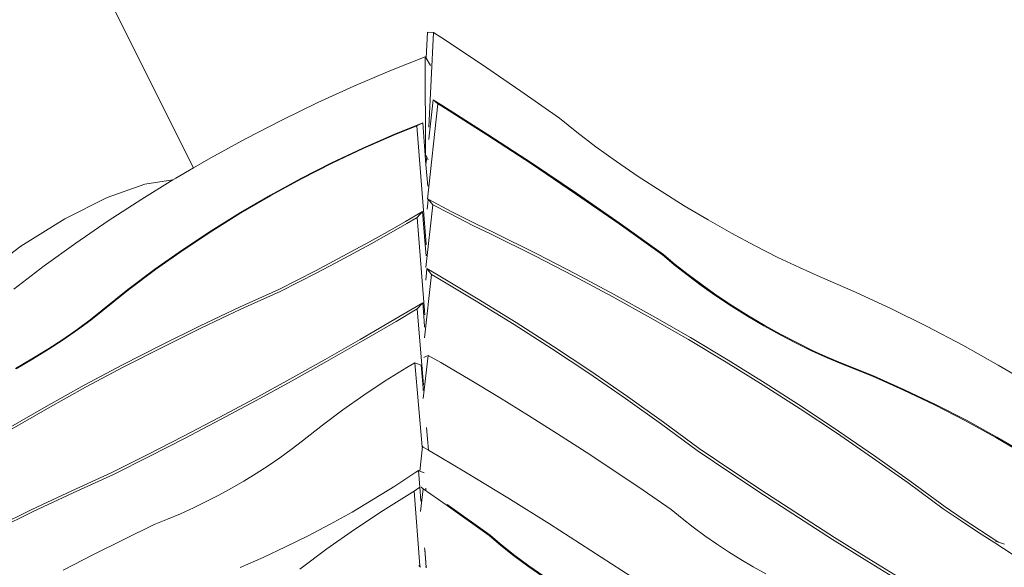
# Model space of a CAD drawing. Units: millimetres. Extents: x 44046 to 69275, y -12367 to 11544.
# Drawn here: x 51191 to 53003, y 4070 to 5077 of the extents above; entities that cross this region are included whole.
import ezdxf

# ---------------------------------------------------------------- set-up
doc = ezdxf.new("R2010")
doc.units = ezdxf.units.MM
doc.layers.get('0').update_dxf_attribs({"lineweight": 5})

msp = doc.modelspace()

# ---------------------------------------------------------------- linework, layer by layer
for p, q in [((50911.1, 6005), (51510.8, 4804.1)), ((51939.2, 5005.9), (51941.5, 5053.9)), ((51941.5, 5053.9), (51952.4, 5052.9)), ((51952.4, 5052.9), (51944.2, 4878.9)), ((51967.6, 5043.1), (51952.4, 5052.9)), ((52040.6, 4994.6), (51967.6, 5043.1)), ((51936.9, 5008.2), (51872, 4982.6)), ((51937.8, 5008.5), (51936.9, 5008.2)), ((51938, 4827.5), (51936.9, 5008.2)), ((51936.9, 5008.2), (51938, 5008.1)), ((51938, 5008.1), (51937.8, 5008.5)), ((51938, 5008.1), (51939.2, 5005.9)), ((51939.2, 5005.9), (51946.7, 4992.4)), ((51872, 4982.6), (51805.8, 4954.5)), ((52112.9, 4945.5), (52040.6, 4994.6)), ((51805.8, 4954.5), (51739.6, 4924.3)), ((51944.5, 4863.4), (51951.8, 4929.5)), ((51969.9, 4918.3), (51951.8, 4929.5)), ((51951.8, 4929.5), (51960.6, 4922.2)), ((52184.5, 4895.6), (52112.9, 4945.5)), ((51739.6, 4924.3), (51673.5, 4892.2)), ((51960.6, 4922.2), (51941.3, 4746.8)), ((51968, 4917.6), (51960.6, 4922.2)), ((52050.8, 4865.1), (51968, 4917.6)), ((52052.6, 4865.7), (51969.9, 4918.3)), ((51673.5, 4892.2), (51607.8, 4858.3)), ((52216.3, 4869.8), (52184.5, 4895.6)), ((51932.7, 4887.1), (51879.7, 4865.8)), ((51922, 4881.8), (51880.7, 4865.2)), ((51922, 4881.8), (51932.7, 4887.1)), ((51939.2, 4663.8), (51922, 4881.8)), ((51932.7, 4887.1), (51937.4, 4827.1)), ((51607.8, 4858.3), (51542.8, 4822.7)), ((51879.7, 4865.8), (51822.3, 4840.7)), ((51880.7, 4865.2), (51823.2, 4840.1)), ((51943.7, 4856.2), (51944.5, 4863.4)), ((52132.7, 4811.5), (52050.8, 4865.1)), ((52134.6, 4812.1), (52052.6, 4865.7)), ((52251.4, 4843.2), (52216.3, 4869.8)), ((51822.3, 4840.7), (51765.1, 4813.7)), ((51823.2, 4840.1), (51766, 4813.1)), ((52289.2, 4815.9), (52251.4, 4843.2)), ((51542.8, 4822.7), (51510.8, 4804.1)), ((51938, 4827.5), (51937.4, 4827.1)), ((51937.4, 4827.1), (51938.7, 4810.5)), ((51940.2, 4823.8), (51938, 4827.5)), ((51938.7, 4810.5), (51940.2, 4823.8)), ((51942.9, 4819), (51940.2, 4823.8)), ((51510.8, 4804.1), (51478.7, 4785.5)), ((51765.1, 4813.7), (51708.4, 4784.9)), ((51766, 4813.1), (51709.4, 4784.3)), ((51938.7, 4810.5), (51941.9, 4770.4)), ((52213.9, 4756.8), (52132.7, 4811.5)), ((52215.8, 4757.5), (52134.6, 4812.1)), ((52329.3, 4788.5), (52289.2, 4815.9)), ((51478.7, 4785.5), (51473.2, 4782.1)), ((51708.4, 4784.9), (51652.4, 4754.4)), ((51709.4, 4784.3), (51653.4, 4753.8)), ((52371.1, 4761.2), (52329.3, 4788.5)), ((51421.3, 4774.4), (51351.8, 4749.9)), ((51473.2, 4782.1), (51415.8, 4746.9)), ((51473.2, 4782.1), (51421.3, 4774.4)), ((51351.8, 4749.9), (51274, 4710.9)), ((51415.8, 4746.9), (51354.2, 4707.1)), ((51652.4, 4754.4), (51597.4, 4722.3)), ((51653.4, 4753.8), (51598.3, 4721.7)), ((51942.2, 4739.3), (51943, 4746.6)), ((51986.1, 4723.7), (51943, 4746.6)), ((51943, 4746.6), (51951.5, 4736.6)), ((52294.2, 4701.2), (52213.9, 4756.8)), ((52296.1, 4701.8), (52215.8, 4757.5)), ((52414, 4734.4), (52371.1, 4761.2)), ((51951.5, 4736.6), (51938.6, 4620.9)), ((51940.9, 4728.5), (51942.2, 4739.3)), ((51982.4, 4720.2), (51951.5, 4736.6)), ((52457.6, 4708.6), (52414, 4734.4)), ((51274, 4710.9), (51193.2, 4660.1)), ((51597.4, 4722.3), (51543.4, 4688.8)), ((51598.3, 4721.7), (51544.4, 4688.1)), ((51932.5, 4724), (51900.7, 4705.5)), ((51922.4, 4712.9), (51903.4, 4701.9)), ((51922.4, 4712.9), (51932.5, 4724)), ((51936.7, 4534.1), (51922.4, 4712.9)), ((51932.5, 4724), (51937.4, 4662.8)), ((52026.4, 4697.8), (51982.4, 4720.2)), ((52030.1, 4701.4), (51986.1, 4723.7)), ((51354.2, 4707.1), (51294.2, 4666.1)), ((51900.7, 4705.5), (51867.9, 4686.8)), ((51903.4, 4701.9), (51870.6, 4683.2)), ((52058.6, 4682.3), (52026.4, 4697.8)), ((52062.3, 4685.8), (52030.1, 4701.4)), ((52373.7, 4644.5), (52294.2, 4701.2)), ((52375.6, 4645.2), (52296.1, 4701.8)), ((52501.1, 4684), (52457.6, 4708.6)), ((51543.4, 4688.8), (51490.8, 4653.9)), ((51544.4, 4688.1), (51491.8, 4653.2)), ((51867.9, 4686.8), (51835, 4668.4)), ((51870.6, 4683.2), (51837.7, 4664.8)), ((52138.8, 4642.7), (52058.6, 4682.3)), ((52142.5, 4646.3), (52062.3, 4685.8)), ((52544.1, 4660.9), (52501.1, 4684)), ((51193.2, 4660.1), (51115, 4601)), ((51294.2, 4666.1), (51236.1, 4624.1)), ((51835, 4668.4), (51801.9, 4650.3)), ((51837.7, 4664.8), (51804.5, 4646.7)), ((51939.2, 4663.8), (51937.4, 4662.8)), ((51937.4, 4662.8), (51939.1, 4642.5)), ((51939.5, 4663.3), (51939.2, 4663.8)), ((52585.9, 4639.8), (52544.1, 4660.9)), ((51490.8, 4653.9), (51439.7, 4617.8)), ((51491.8, 4653.2), (51440.7, 4617.2)), ((51801.9, 4650.3), (51768.6, 4632.5)), ((51804.5, 4646.7), (51771.3, 4628.9)), ((52210.3, 4605.9), (52138.8, 4642.7)), ((52214, 4609.5), (52142.5, 4646.3)), ((52395.2, 4626.2), (52373.7, 4644.5)), ((52397.1, 4626.9), (52375.6, 4645.2)), ((52625.9, 4620.9), (52585.9, 4639.8)), ((51236.1, 4624.1), (51180.1, 4581.4)), ((51768.6, 4632.5), (51735.2, 4615)), ((51771.3, 4628.9), (51737.9, 4611.4)), ((52419, 4607.4), (52395.2, 4626.2)), ((52420.9, 4608.1), (52397.1, 4626.9)), ((52663.7, 4604.3), (52625.9, 4620.9)), ((51439.7, 4617.8), (51390.4, 4580.6)), ((51440.7, 4617.2), (51391.3, 4580)), ((51735.2, 4615), (51701.7, 4597.8)), ((51737.9, 4611.4), (51704.3, 4594.2)), ((51948.9, 4608.4), (51935.8, 4492)), ((51938.1, 4597.7), (51939.6, 4611.4)), ((51939.6, 4611.4), (51940.5, 4619.1)), ((51940.5, 4619.1), (51948.9, 4608.4)), ((51964.4, 4605.3), (51940.5, 4619.1)), ((51960.6, 4601.6), (51948.9, 4608.4)), ((52031.1, 4559.5), (51960.6, 4601.6)), ((52034.9, 4563.2), (51964.4, 4605.3)), ((52281.3, 4568), (52210.3, 4605.9)), ((52285, 4571.6), (52214, 4609.5)), ((52444.8, 4588.3), (52419, 4607.4)), ((52446.7, 4589), (52420.9, 4608.1)), ((52729.2, 4576), (52663.7, 4604.3)), ((51701.7, 4597.8), (51668, 4580.9)), ((51704.3, 4594.2), (51670.6, 4577.3)), ((52472.2, 4569.1), (52444.8, 4588.3)), ((52474.1, 4569.8), (52446.7, 4589)), ((51390.4, 4580.6), (51342.9, 4542.5)), ((51391.3, 4580), (51343.9, 4541.9)), ((51668, 4580.9), (51595.4, 4548)), ((51670.6, 4577.3), (51598, 4544.4)), ((52351.8, 4528.9), (52281.3, 4568)), ((52355.5, 4532.5), (52285, 4571.6)), ((52500.9, 4550.2), (52472.2, 4569.1)), ((52502.8, 4550.9), (52474.1, 4569.8)), ((52795, 4545.4), (52729.2, 4576)), ((51595.4, 4548), (51523.2, 4513.9)), ((51932.6, 4556.3), (51881.3, 4525.9)), ((51922.5, 4545), (51932.6, 4556.3)), ((51932.6, 4556.3), (51935.3, 4523.3)), ((52100.8, 4516.4), (52031.1, 4559.5)), ((52104.6, 4520.1), (52034.9, 4563.2)), ((52530.4, 4531.8), (52500.9, 4550.2)), ((52532.3, 4532.4), (52502.8, 4550.9)), ((51342.9, 4542.5), (51320.9, 4525.1)), ((51343.9, 4541.9), (51321.9, 4524.4)), ((51598, 4544.4), (51525.9, 4510.3)), ((51922.5, 4545), (51884.1, 4522.2)), ((51933.9, 4405), (51922.5, 4545)), ((52425.3, 4492.3), (52355.5, 4532.5)), ((52560.4, 4514.1), (52530.4, 4531.8)), ((52562.3, 4514.7), (52532.3, 4532.4)), ((52860.8, 4512.8), (52795, 4545.4)), ((51320.9, 4525.1), (51296.6, 4507.1)), ((51321.9, 4524.4), (51297.6, 4506.5)), ((51523.2, 4513.9), (51451.5, 4478.6)), ((51881.3, 4525.9), (51817.3, 4488.7)), ((51884.1, 4522.2), (51820.1, 4485)), ((51935.3, 4523.3), (51936.2, 4511.6)), ((52169.8, 4472.1), (52100.8, 4516.4)), ((52173.6, 4475.8), (52104.6, 4520.1)), ((52421.6, 4488.7), (52351.8, 4528.9)), ((52590.4, 4497.3), (52560.4, 4514.1)), ((52592.3, 4498), (52562.3, 4514.7)), ((52926.3, 4478.3), (52860.8, 4512.8)), ((51296.6, 4507.1), (51270.4, 4489)), ((51297.6, 4506.5), (51271.4, 4488.3)), ((51525.9, 4510.3), (51454.2, 4475)), ((52620.1, 4481.8), (52590.4, 4497.3)), ((52622, 4482.4), (52592.3, 4498)), ((51270.4, 4489), (51242.6, 4470.9)), ((51271.4, 4488.3), (51243.5, 4470.2)), ((51451.5, 4478.6), (51380.4, 4442.2)), ((51454.2, 4475), (51383, 4438.6)), ((51817.3, 4488.7), (51753, 4452.1)), ((51820.1, 4485), (51755.8, 4448.4)), ((52241.9, 4430.5), (52173.6, 4475.8)), ((52490.8, 4447.4), (52421.6, 4488.7)), ((52494.5, 4451), (52425.3, 4492.3)), ((52649, 4467.6), (52620.1, 4481.8)), ((52650.9, 4468.3), (52622, 4482.4)), ((52991.3, 4441.9), (52926.3, 4478.3)), ((51242.6, 4470.9), (51213.5, 4453)), ((51243.5, 4470.2), (51214.5, 4452.4)), ((51942.7, 4459.6), (51933.4, 4380.5)), ((51935, 4455.7), (51939.6, 4458)), ((51939.6, 4458), (51942.7, 4459.6)), ((51965.9, 4446.3), (51942.7, 4459.6)), ((52238.1, 4426.8), (52169.8, 4472.1)), ((52676.8, 4455.1), (52649, 4467.6)), ((52678.7, 4455.7), (52650.9, 4468.3)), ((51213.5, 4453), (51183.6, 4435.7)), ((51214.5, 4452.4), (51184.6, 4435)), ((51380.4, 4442.2), (51309.8, 4404.6)), ((51383, 4438.6), (51312.4, 4401)), ((51753, 4452.1), (51688.4, 4416)), ((51755.8, 4448.4), (51691.1, 4412.3)), ((51903.7, 4437.6), (51918.3, 4446.1)), ((51931.9, 4291.6), (51918.3, 4446.1)), ((51918.3, 4446.1), (51929.6, 4441.4)), ((51929.6, 4441.4), (51933.2, 4400.2)), ((52020.1, 4414.5), (51965.9, 4446.3)), ((52559.3, 4405), (52490.8, 4447.4)), ((52563, 4408.6), (52494.5, 4451)), ((52703.1, 4444.3), (52676.8, 4455.1)), ((52705, 4444.9), (52678.7, 4455.7)), ((52760.2, 4421.2), (52703.1, 4444.3)), ((52762.1, 4421.8), (52705, 4444.9)), ((53055.6, 4403.9), (52991.3, 4441.9)), ((51863.5, 4412.7), (51903.7, 4437.6)), ((52305.5, 4380.5), (52238.1, 4426.8)), ((52309.3, 4384.2), (52241.9, 4430.5)), ((52817.4, 4396), (52760.2, 4421.2)), ((52819.3, 4396.6), (52762.1, 4421.8)), ((51309.8, 4404.6), (51239.8, 4365.9)), ((51688.4, 4416), (51623.5, 4380.6)), ((51691.1, 4412.3), (51626.2, 4376.8)), ((51824.1, 4386.7), (51863.5, 4412.7)), ((52074, 4382.1), (52020.1, 4414.5)), ((52627.1, 4361.6), (52559.3, 4405)), ((52630.8, 4365.1), (52563, 4408.6)), ((51312.4, 4401), (51242.4, 4362.2)), ((51785.6, 4359.6), (51824.1, 4386.7)), ((51933.2, 4400.2), (51933.7, 4395.3)), ((52375.9, 4336.9), (52309.3, 4384.2)), ((52874.4, 4368.7), (52817.4, 4396)), ((52876.3, 4369.4), (52819.3, 4396.6)), ((51623.5, 4380.6), (51558.2, 4345.6)), ((51626.2, 4376.8), (51560.9, 4341.9)), ((52127.6, 4349.2), (52074, 4382.1)), ((52372.1, 4333.2), (52305.5, 4380.5)), ((52931.1, 4339.6), (52874.4, 4368.7)), ((52933, 4340.3), (52876.3, 4369.4)), ((51239.8, 4365.9), (51170.4, 4326)), ((51242.4, 4362.2), (51173.1, 4322.4)), ((51748, 4331.6), (51785.6, 4359.6)), ((52180.7, 4315.7), (52127.6, 4349.2)), ((52694.1, 4317.1), (52627.1, 4361.6)), ((52697.8, 4320.6), (52630.8, 4365.1)), ((51558.2, 4345.6), (51492.7, 4311.3)), ((51560.9, 4341.9), (51495.4, 4307.5)), ((51711.3, 4302.6), (51748, 4331.6)), ((52437.7, 4284.8), (52372.1, 4333.2)), ((52441.5, 4288.5), (52375.9, 4336.9)), ((52987.2, 4308.7), (52931.1, 4339.6)), ((52989.1, 4309.4), (52933, 4340.3)), ((51939.7, 4326.9), (51943.4, 4285.3)), ((52233.6, 4281.7), (52180.7, 4315.7)), ((52760.3, 4271.6), (52694.1, 4317.1)), ((52764, 4275.2), (52697.8, 4320.6)), ((51492.7, 4311.3), (51426.8, 4277.6)), ((51495.4, 4307.5), (51429.6, 4273.8)), ((51711.3, 4302.6), (51690.7, 4286.9)), ((53042.5, 4276.2), (52987.2, 4308.7)), ((53044.4, 4276.8), (52989.1, 4309.4)), ((51426.8, 4277.6), (51360.7, 4244.4)), ((51690.7, 4286.9), (51669.6, 4271.5)), ((51932.4, 4291.9), (51927.4, 4247)), ((51930.8, 4291), (51931.9, 4291.6)), ((51931.9, 4291.6), (51932.4, 4291.9)), ((51933.7, 4291.1), (51932.4, 4291.9)), ((51943.4, 4285.3), (51933.7, 4291.1)), ((52011.6, 4244.8), (51943.4, 4285.3)), ((52286, 4247.1), (52233.6, 4281.7)), ((52499.4, 4243.2), (52437.7, 4284.8)), ((52503.1, 4246.9), (52441.5, 4288.5)), ((51429.6, 4273.8), (51363.5, 4240.6)), ((51669.6, 4271.5), (51648, 4256.7)), ((52825.7, 4225.1), (52760.3, 4271.6)), ((52829.4, 4228.7), (52764, 4275.2)), ((51360.7, 4244.4), (51286.8, 4210.9)), ((51363.5, 4240.6), (51289.6, 4207.2)), ((51626, 4242.4), (51603.6, 4228.7)), ((51648, 4256.7), (51626, 4242.4)), ((51919.8, 4244.7), (51881.4, 4219.4)), ((51924.7, 4248.1), (51919.8, 4244.7)), ((51927.2, 4217.4), (51924.7, 4248.1)), ((51924.7, 4248.1), (51927.4, 4247)), ((51927.4, 4247), (51935.3, 4243.8)), ((52089, 4197.7), (52011.6, 4244.8)), ((52338, 4212), (52286, 4247.1)), ((52561.4, 4202.1), (52499.4, 4243.2)), ((52565.2, 4205.8), (52503.1, 4246.9)), ((51603.6, 4228.7), (51580.9, 4215.5)), ((52890.2, 4177.7), (52825.7, 4225.1)), ((52893.9, 4181.3), (52829.4, 4228.7)), ((51286.8, 4210.9), (51213.3, 4176.2)), ((51289.6, 4207.2), (51216.1, 4172.5)), ((51580.9, 4215.5), (51557.8, 4202.8)), ((51881.4, 4219.4), (51842.4, 4195.1)), ((51913.7, 4208.4), (51859.8, 4174.8)), ((51916.8, 4210.2), (51913.7, 4208.4)), ((51916.8, 4210.2), (51927.2, 4217.4)), ((51927.6, 4072.6), (51916.8, 4210.2)), ((51927.2, 4217.4), (51927.3, 4217.5)), ((51929.2, 4191.7), (51927.2, 4217.4)), ((51927.3, 4217.5), (51929.3, 4192.2)), ((51933.4, 4214.4), (51928.8, 4172.7)), ((51929.8, 4217.7), (51933.4, 4214.4)), ((51975.6, 4185.1), (51933.4, 4214.4)), ((51938.4, 4215.8), (51938.6, 4212.8)), ((52389.6, 4176.4), (52338, 4212)), ((52627.6, 4165.1), (52565.2, 4205.8)), ((51534.4, 4190.8), (51510.8, 4179.4)), ((51557.8, 4202.8), (51534.4, 4190.8)), ((51842.4, 4195.1), (51802.8, 4171.7)), ((52055.1, 4128.5), (51975.6, 4185.1)), ((51977.5, 4185.8), (52057, 4129.1)), ((52165.9, 4149.9), (52089, 4197.7)), ((52623.8, 4161.5), (52561.4, 4202.1)), ((51213.3, 4176.2), (51140.3, 4140.3)), ((51216.1, 4172.5), (51143.1, 4136.6)), ((51486.9, 4168.6), (51462.8, 4158.4)), ((51510.8, 4179.4), (51486.9, 4168.6)), ((51802.8, 4171.7), (51762.5, 4149.2)), ((51859.8, 4174.8), (51807.2, 4139.9)), ((52409.8, 4159.8), (52389.6, 4176.4)), ((52921.6, 4156.5), (52890.2, 4177.7)), ((52925.3, 4160), (52893.9, 4181.3)), ((51438.6, 4148.9), (51382.6, 4121.5)), ((51462.8, 4158.4), (51438.6, 4148.9)), ((51762.5, 4149.2), (51721.7, 4127.8)), ((52242.3, 4101.2), (52165.9, 4149.9)), ((52430.5, 4143.7), (52409.8, 4159.8)), ((52686.6, 4121.4), (52623.8, 4161.5)), ((52690.4, 4125.1), (52627.6, 4165.1)), ((52953.2, 4135.5), (52921.6, 4156.5)), ((52957, 4139.1), (52925.3, 4160)), ((51807.2, 4139.9), (51756.1, 4103.9)), ((52451.8, 4128.1), (52430.5, 4143.7)), ((52985.1, 4114.8), (52953.2, 4135.5)), ((52988.8, 4118.4), (52957, 4139.1)), ((51382.6, 4121.5), (51326.8, 4093.5)), ((51721.7, 4127.8), (51680.5, 4107.5)), ((52076.6, 4110.2), (52055.1, 4128.5)), ((52057, 4129.1), (52078.5, 4110.9)), ((52473.4, 4113), (52451.8, 4128.1)), ((52495.5, 4098.4), (52473.4, 4113)), ((52749.7, 4081.8), (52686.6, 4121.4)), ((52753.5, 4085.5), (52690.4, 4125.1)), ((53017.1, 4094.4), (52985.1, 4114.8)), ((52986.5, 4118), (52992.2, 4116.2)), ((52992.2, 4116.2), (52988.8, 4118.4)), ((52992.2, 4116.2), (53003, 4112.7)), ((51680.5, 4107.5), (51638.8, 4088.2)), ((51756.1, 4103.9), (51706.7, 4066.7)), ((51936, 4106.2), (51936.3, 4102.2)), ((51939, 4070.2), (51936.3, 4103.2)), ((51936.3, 4102.2), (51938.8, 4070.3)), ((52100.5, 4091.4), (52076.6, 4110.2)), ((52078.5, 4110.9), (52102.3, 4092)), ((52318.1, 4051.8), (52242.3, 4101.2)), ((52517.9, 4084.4), (52495.5, 4098.4)), ((51326.8, 4093.5), (51271.4, 4064.8)), ((51638.8, 4088.2), (51596.8, 4069.9)), ((52126.2, 4072.3), (52100.5, 4091.4)), ((52102.3, 4092), (52128.1, 4072.9)), ((52540.8, 4070.9), (52517.9, 4084.4)), ((52813.3, 4042.8), (52749.7, 4081.8)), ((52817.1, 4046.5), (52753.5, 4085.5)), ((51925.8, 4073.7), (51928.8, 4070.1)), ((51938.8, 4070.3), (51937.3, 4071.1)), ((51939, 4070.2), (51938.8, 4070.3)), ((51940, 4069.7), (51939, 4070.2)), ((52153.6, 4053.1), (52126.2, 4072.3)), ((52128.1, 4072.9), (52155.5, 4053.8)), ((52563.9, 4058), (52540.8, 4070.9))]:
    msp.add_line(p, q)

doc.saveas('drawing.dxf')
